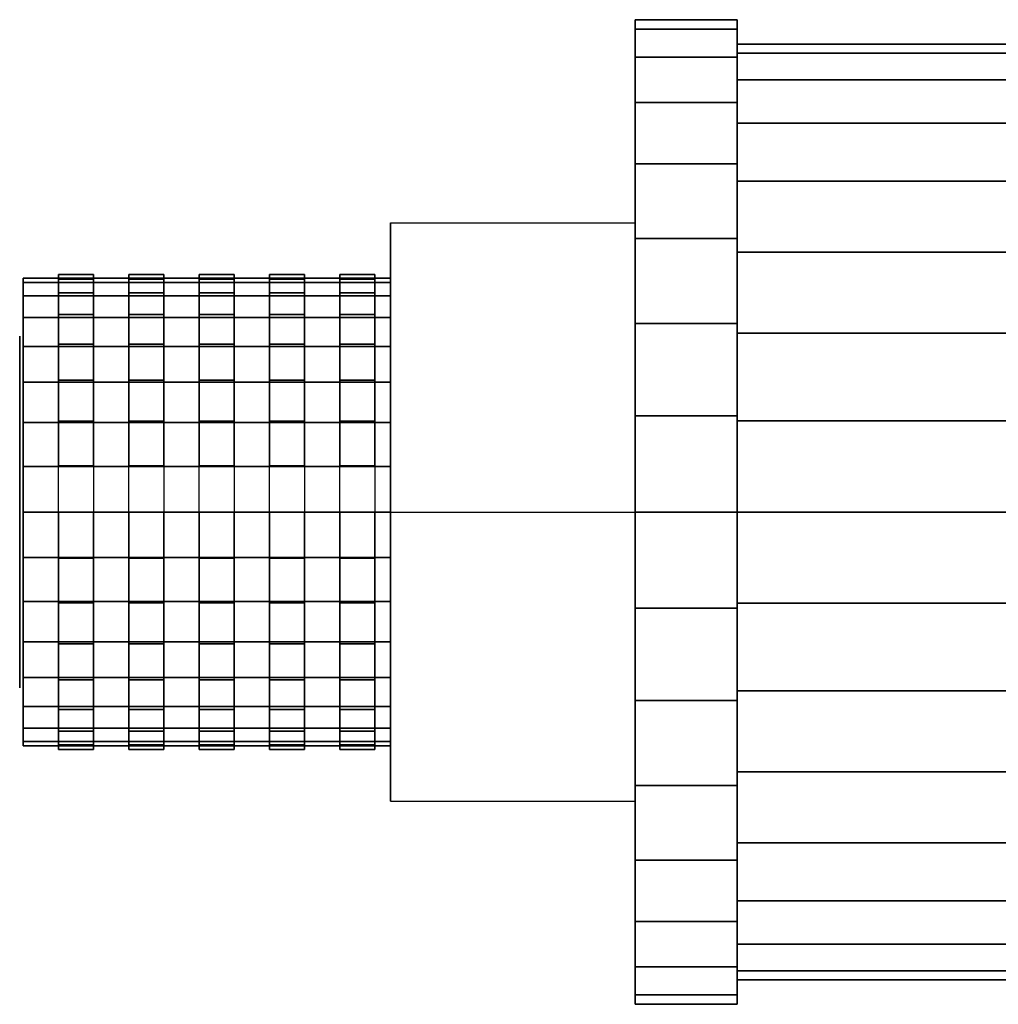
# Model space of a CAD drawing. Extents: x -57 to 57, y -14 to 14.
# Drawn here: x -57 to -29, y -14 to 14 of the extents above; entities that cross this region are included whole.
import ezdxf

# ---------------------------------------------------------------- set-up
doc = ezdxf.new("R2010")
doc.units = 0
doc.header["$LTSCALE"] = 50
doc.layers.get('0').update_dxf_attribs({"linetype": 'CONTINUOUS'})
doc.layers.add('GIACOMINI_R253DL_Q13_001', color=7, linetype='CONTINUOUS')

# ---------------------------------------------------------------- blocks, each defined once
blk = doc.blocks.new('QMODEL_810c8b0f_e30e_403d_b905_677f34bd19c0')
at = {"color": 9}
for points, invisible_edges in [([(-39.05, 8.227241, -4.25), (-46.01, 8.227241, -4.25), (-46.01, 0, 0.5), (-39.05, 0, 0.5)], 1), ([(-39.05, 8.227241, -13.75), (-46.01, 8.227241, -13.75), (-46.01, 8.227241, -4.25), (-39.05, 8.227241, -4.25)], 1), ([(-39.05, 0, -18.5), (-46.01, 0, -18.5), (-46.01, 8.227241, -13.75), (-39.05, 8.227241, -13.75)], 1), ([(-46.01, 0, 0.5), (-46.01, 8.227241, -4.25), (-46.01, 8.227241, -13.75), (-46.01, 0, -18.5)], 15), ([(-39.05, 0, 0.5), (-39.05, 8.227241, -4.25), (-39.05, 8.227241, -13.75), (-39.05, 0, -18.5)], 15), ([(-39.05, -8.227241, -13.75), (-46.01, -8.227241, -13.75), (-46.01, 0, -18.5), (-39.05, 0, -18.5)], 1), ([(-39.05, 0, 0.5), (-46.01, 0, 0.5), (-46.01, -8.227241, -4.25), (-39.05, -8.227241, -4.25)], 1), ([(-46.01, 0, 0.5), (-46.01, 0, -18.5), (-46.01, -8.227241, -13.75), (-46.01, -8.227241, -4.25)], 15), ([(-39.05, 0, 0.5), (-39.05, 0, -18.5), (-39.05, -8.227241, -13.75), (-39.05, -8.227241, -4.25)], 15), ([(-39.05, -8.227241, -4.25), (-46.01, -8.227241, -4.25), (-46.01, -8.227241, -13.75), (-39.05, -8.227241, -13.75)], 1)]:
    blk.add_3dface(points, dxfattribs=dict(at, invisible_edges=invisible_edges))
at = {"color": 7, "invisible_edges": 14}
for points in [[(-56.55, 4.903926, -9.975452), (-56.55, 5, -9), (-56.55, 0, -9)], [(-56.55, 5, -9), (-56.55, 4.903926, -8.024548), (-56.55, 0, -9)], [(-56.55, 4.619398, -10.913417), (-56.55, 4.903926, -9.975452), (-56.55, 0, -9)], [(-56.55, 4.903926, -8.024548), (-56.55, 4.619398, -7.086583), (-56.55, 0, -9)], [(-56.55, 4.157348, -11.777851), (-56.55, 4.619398, -10.913417), (-56.55, 0, -9)], [(-56.55, 4.619398, -7.086583), (-56.55, 4.157348, -6.222149), (-56.55, 0, -9)], [(-56.55, 3.535534, -12.535534), (-56.55, 4.157348, -11.777851), (-56.55, 0, -9)], [(-56.55, 4.157348, -6.222149), (-56.55, 3.535534, -5.464466), (-56.55, 0, -9)], [(-56.55, 2.777851, -13.157348), (-56.55, 3.535534, -12.535534), (-56.55, 0, -9)], [(-56.55, 3.535534, -5.464466), (-56.55, 2.777851, -4.842652), (-56.55, 0, -9)], [(-56.55, 1.913417, -13.619398), (-56.55, 2.777851, -13.157348), (-56.55, 0, -9)], [(-56.55, 2.777851, -4.842652), (-56.55, 1.913417, -4.380602), (-56.55, 0, -9)], [(-56.55, 0.975452, -13.903926), (-56.55, 1.913417, -13.619398), (-56.55, 0, -9)], [(-56.55, 1.913417, -4.380602), (-56.55, 0.975452, -4.096074), (-56.55, 0, -9)], [(-56.55, 0, -14), (-56.55, 0.975452, -13.903926), (-56.55, 0, -9)], [(-56.55, 0.975452, -4.096074), (-56.55, 0, -4), (-56.55, 0, -9)], [(-56.55, 0, -4), (-56.55, -0.975452, -4.096074), (-56.55, 0, -9)], [(-56.55, -0.975452, -4.096074), (-56.55, -1.913417, -4.380602), (-56.55, 0, -9)], [(-56.55, -1.913417, -4.380602), (-56.55, -2.777851, -4.842652), (-56.55, 0, -9)], [(-56.55, -2.777851, -4.842652), (-56.55, -3.535534, -5.464466), (-56.55, 0, -9)], [(-56.55, -3.535534, -5.464466), (-56.55, -4.157348, -6.222149), (-56.55, 0, -9)], [(-56.55, -4.157348, -6.222149), (-56.55, -4.619398, -7.086583), (-56.55, 0, -9)], [(-56.55, -4.619398, -7.086583), (-56.55, -4.903926, -8.024548), (-56.55, 0, -9)], [(-56.55, -4.903926, -8.024548), (-56.55, -5, -9), (-56.55, 0, -9)], [(-56.55, -5, -9), (-56.55, -4.903926, -9.975452), (-56.55, 0, -9)], [(-56.55, -4.903926, -9.975452), (-56.55, -4.619398, -10.913417), (-56.55, 0, -9)], [(-56.55, -4.619398, -10.913417), (-56.55, -4.157348, -11.777851), (-56.55, 0, -9)], [(-56.55, -4.157348, -11.777851), (-56.55, -3.535534, -12.535534), (-56.55, 0, -9)], [(-56.55, -3.535534, -12.535534), (-56.55, -2.777851, -13.157348), (-56.55, 0, -9)], [(-56.55, -2.777851, -13.157348), (-56.55, -1.913417, -13.619398), (-56.55, 0, -9)], [(-56.55, -1.913417, -13.619398), (-56.55, -0.975452, -13.903926), (-56.55, 0, -9)], [(-56.55, -0.975452, -13.903926), (-56.55, 0, -14), (-56.55, 0, -9)]]:
    blk.add_3dface(points, dxfattribs=at)
at = {"color": 9}
mesh = blk.add_polymesh((2, 32), dxfattribs=dict(at, n_close=True))
for k, corner in enumerate([(-36.15, 0, 5), (-36.15, 2.731265, 4.730994), (-36.15, 5.357568, 3.934313), (-36.15, 7.777983, 2.640575), (-36.15, 9.899495, 0.899495), (-36.15, 11.640575, -1.222017), (-36.15, 12.934313, -3.642432), (-36.15, 13.730994, -6.268735), (-36.15, 14, -9), (-36.15, 13.730994, -11.731265), (-36.15, 12.934313, -14.357568), (-36.15, 11.640575, -16.777983), (-36.15, 9.899495, -18.899495), (-36.15, 7.777983, -20.640575), (-36.15, 5.357568, -21.934313), (-36.15, 2.731265, -22.730994), (-36.15, 0, -23), (-36.15, -2.731265, -22.730994), (-36.15, -5.357568, -21.934313), (-36.15, -7.777983, -20.640575), (-36.15, -9.899495, -18.899495), (-36.15, -11.640575, -16.777983), (-36.15, -12.934313, -14.357568), (-36.15, -13.730994, -11.731265), (-36.15, -14, -9), (-36.15, -13.730994, -6.268735), (-36.15, -12.934313, -3.642432), (-36.15, -11.640575, -1.222017), (-36.15, -9.899495, 0.899495), (-36.15, -7.777983, 2.640575), (-36.15, -5.357568, 3.934313), (-36.15, -2.731265, 4.730994), (-39.05, 0, 5), (-39.05, 2.731265, 4.730994), (-39.05, 5.357568, 3.934313), (-39.05, 7.777983, 2.640575), (-39.05, 9.899495, 0.899495), (-39.05, 11.640575, -1.222017), (-39.05, 12.934313, -3.642432), (-39.05, 13.730994, -6.268735), (-39.05, 14, -9), (-39.05, 13.730994, -11.731265), (-39.05, 12.934313, -14.357568), (-39.05, 11.640575, -16.777983), (-39.05, 9.899495, -18.899495), (-39.05, 7.777983, -20.640575), (-39.05, 5.357568, -21.934313), (-39.05, 2.731265, -22.730994), (-39.05, 0, -23), (-39.05, -2.731265, -22.730994), (-39.05, -5.357568, -21.934313), (-39.05, -7.777983, -20.640575), (-39.05, -9.899495, -18.899495), (-39.05, -11.640575, -16.777983), (-39.05, -12.934313, -14.357568), (-39.05, -13.730994, -11.731265), (-39.05, -14, -9), (-39.05, -13.730994, -6.268735), (-39.05, -12.934313, -3.642432), (-39.05, -11.640575, -1.222017), (-39.05, -9.899495, 0.899495), (-39.05, -7.777983, 2.640575), (-39.05, -5.357568, 3.934313), (-39.05, -2.731265, 4.730994)]):
    mesh.set_mesh_vertex(divmod(k, 32), corner)
mesh = blk.add_polymesh((2, 32), dxfattribs=dict(at, n_close=True))
for k, corner in enumerate([(-39.05, 0, -9), (-39.05, 0, -9), (-39.05, 0, -9), (-39.05, 0, -9), (-39.05, 0, -9), (-39.05, 0, -9), (-39.05, 0, -9), (-39.05, 0, -9), (-39.05, 0, -9), (-39.05, 0, -9), (-39.05, 0, -9), (-39.05, 0, -9), (-39.05, 0, -9), (-39.05, 0, -9), (-39.05, 0, -9), (-39.05, 0, -9), (-39.05, 0, -9), (-39.05, 0, -9), (-39.05, 0, -9), (-39.05, 0, -9), (-39.05, 0, -9), (-39.05, 0, -9), (-39.05, 0, -9), (-39.05, 0, -9), (-39.05, 0, -9), (-39.05, 0, -9), (-39.05, 0, -9), (-39.05, 0, -9), (-39.05, 0, -9), (-39.05, 0, -9), (-39.05, 0, -9), (-39.05, 0, -9), (-39.05, 0, 5), (-39.05, 2.731265, 4.730994), (-39.05, 5.357568, 3.934313), (-39.05, 7.777983, 2.640575), (-39.05, 9.899495, 0.899495), (-39.05, 11.640575, -1.222017), (-39.05, 12.934313, -3.642432), (-39.05, 13.730994, -6.268735), (-39.05, 14, -9), (-39.05, 13.730994, -11.731265), (-39.05, 12.934313, -14.357568), (-39.05, 11.640575, -16.777983), (-39.05, 9.899495, -18.899495), (-39.05, 7.777983, -20.640575), (-39.05, 5.357568, -21.934313), (-39.05, 2.731265, -22.730994), (-39.05, 0, -23), (-39.05, -2.731265, -22.730994), (-39.05, -5.357568, -21.934313), (-39.05, -7.777983, -20.640575), (-39.05, -9.899495, -18.899495), (-39.05, -11.640575, -16.777983), (-39.05, -12.934313, -14.357568), (-39.05, -13.730994, -11.731265), (-39.05, -14, -9), (-39.05, -13.730994, -6.268735), (-39.05, -12.934313, -3.642432), (-39.05, -11.640575, -1.222017), (-39.05, -9.899495, 0.899495), (-39.05, -7.777983, 2.640575), (-39.05, -5.357568, 3.934313), (-39.05, -2.731265, 4.730994)]):
    mesh.set_mesh_vertex(divmod(k, 32), corner)
mesh = blk.add_polymesh((2, 32), dxfattribs=dict(at, n_close=True))
for k, corner in enumerate([(-36.15, 0, -9), (-36.15, 0, -9), (-36.15, 0, -9), (-36.15, 0, -9), (-36.15, 0, -9), (-36.15, 0, -9), (-36.15, 0, -9), (-36.15, 0, -9), (-36.15, 0, -9), (-36.15, 0, -9), (-36.15, 0, -9), (-36.15, 0, -9), (-36.15, 0, -9), (-36.15, 0, -9), (-36.15, 0, -9), (-36.15, 0, -9), (-36.15, 0, -9), (-36.15, 0, -9), (-36.15, 0, -9), (-36.15, 0, -9), (-36.15, 0, -9), (-36.15, 0, -9), (-36.15, 0, -9), (-36.15, 0, -9), (-36.15, 0, -9), (-36.15, 0, -9), (-36.15, 0, -9), (-36.15, 0, -9), (-36.15, 0, -9), (-36.15, 0, -9), (-36.15, 0, -9), (-36.15, 0, -9), (-36.15, 0, 5), (-36.15, 2.731265, 4.730994), (-36.15, 5.357568, 3.934313), (-36.15, 7.777983, 2.640575), (-36.15, 9.899495, 0.899495), (-36.15, 11.640575, -1.222017), (-36.15, 12.934313, -3.642432), (-36.15, 13.730994, -6.268735), (-36.15, 14, -9), (-36.15, 13.730994, -11.731265), (-36.15, 12.934313, -14.357568), (-36.15, 11.640575, -16.777983), (-36.15, 9.899495, -18.899495), (-36.15, 7.777983, -20.640575), (-36.15, 5.357568, -21.934313), (-36.15, 2.731265, -22.730994), (-36.15, 0, -23), (-36.15, -2.731265, -22.730994), (-36.15, -5.357568, -21.934313), (-36.15, -7.777983, -20.640575), (-36.15, -9.899495, -18.899495), (-36.15, -11.640575, -16.777983), (-36.15, -12.934313, -14.357568), (-36.15, -13.730994, -11.731265), (-36.15, -14, -9), (-36.15, -13.730994, -6.268735), (-36.15, -12.934313, -3.642432), (-36.15, -11.640575, -1.222017), (-36.15, -9.899495, 0.899495), (-36.15, -7.777983, 2.640575), (-36.15, -5.357568, 3.934313), (-36.15, -2.731265, 4.730994)]):
    mesh.set_mesh_vertex(divmod(k, 32), corner)
mesh = blk.add_polymesh((2, 32), dxfattribs=dict(at, n_close=True))
for k, corner in enumerate([(-27.450001, 0, 4.3), (-27.450001, 2.594701, 4.044444), (-27.450001, 5.08969, 3.287598), (-27.450001, 7.389084, 2.058546), (-27.450001, 9.40452, 0.40452), (-27.450001, 11.058546, -1.610916), (-27.450001, 12.287598, -3.91031), (-27.450001, 13.044444, -6.405299), (-27.450001, 13.3, -9), (-27.450001, 13.044444, -11.594701), (-27.450001, 12.287598, -14.08969), (-27.450001, 11.058546, -16.389084), (-27.450001, 9.40452, -18.40452), (-27.450001, 7.389084, -20.058546), (-27.450001, 5.08969, -21.287598), (-27.450001, 2.594701, -22.044444), (-27.450001, 0, -22.3), (-27.450001, -2.594701, -22.044444), (-27.450001, -5.08969, -21.287598), (-27.450001, -7.389084, -20.058546), (-27.450001, -9.40452, -18.40452), (-27.450001, -11.058546, -16.389084), (-27.450001, -12.287598, -14.08969), (-27.450001, -13.044444, -11.594701), (-27.450001, -13.3, -9), (-27.450001, -13.044444, -6.405299), (-27.450001, -12.287598, -3.91031), (-27.450001, -11.058546, -1.610916), (-27.450001, -9.40452, 0.40452), (-27.450001, -7.389084, 2.058546), (-27.450001, -5.08969, 3.287598), (-27.450001, -2.594701, 4.044444), (-36.15, 0, 4.3), (-36.15, 2.594701, 4.044444), (-36.15, 5.08969, 3.287598), (-36.15, 7.389084, 2.058546), (-36.15, 9.40452, 0.40452), (-36.15, 11.058546, -1.610916), (-36.15, 12.287598, -3.91031), (-36.15, 13.044444, -6.405299), (-36.15, 13.3, -9), (-36.15, 13.044444, -11.594701), (-36.15, 12.287598, -14.08969), (-36.15, 11.058546, -16.389084), (-36.15, 9.40452, -18.40452), (-36.15, 7.389084, -20.058546), (-36.15, 5.08969, -21.287598), (-36.15, 2.594701, -22.044444), (-36.15, 0, -22.3), (-36.15, -2.594701, -22.044444), (-36.15, -5.08969, -21.287598), (-36.15, -7.389084, -20.058546), (-36.15, -9.40452, -18.40452), (-36.15, -11.058546, -16.389084), (-36.15, -12.287598, -14.08969), (-36.15, -13.044444, -11.594701), (-36.15, -13.3, -9), (-36.15, -13.044444, -6.405299), (-36.15, -12.287598, -3.91031), (-36.15, -11.058546, -1.610916), (-36.15, -9.40452, 0.40452), (-36.15, -7.389084, 2.058546), (-36.15, -5.08969, 3.287598), (-36.15, -2.594701, 4.044444)]):
    mesh.set_mesh_vertex(divmod(k, 32), corner)
mesh = blk.add_polymesh((2, 32), dxfattribs=dict(at, n_close=True))
for k, corner in enumerate([(-36.15, 0, -9), (-36.15, 0, -9), (-36.15, 0, -9), (-36.15, 0, -9), (-36.15, 0, -9), (-36.15, 0, -9), (-36.15, 0, -9), (-36.15, 0, -9), (-36.15, 0, -9), (-36.15, 0, -9), (-36.15, 0, -9), (-36.15, 0, -9), (-36.15, 0, -9), (-36.15, 0, -9), (-36.15, 0, -9), (-36.15, 0, -9), (-36.15, 0, -9), (-36.15, 0, -9), (-36.15, 0, -9), (-36.15, 0, -9), (-36.15, 0, -9), (-36.15, 0, -9), (-36.15, 0, -9), (-36.15, 0, -9), (-36.15, 0, -9), (-36.15, 0, -9), (-36.15, 0, -9), (-36.15, 0, -9), (-36.15, 0, -9), (-36.15, 0, -9), (-36.15, 0, -9), (-36.15, 0, -9), (-36.15, 0, 4.3), (-36.15, 2.594701, 4.044444), (-36.15, 5.08969, 3.287598), (-36.15, 7.389084, 2.058546), (-36.15, 9.40452, 0.40452), (-36.15, 11.058546, -1.610916), (-36.15, 12.287598, -3.91031), (-36.15, 13.044444, -6.405299), (-36.15, 13.3, -9), (-36.15, 13.044444, -11.594701), (-36.15, 12.287598, -14.08969), (-36.15, 11.058546, -16.389084), (-36.15, 9.40452, -18.40452), (-36.15, 7.389084, -20.058546), (-36.15, 5.08969, -21.287598), (-36.15, 2.594701, -22.044444), (-36.15, 0, -22.3), (-36.15, -2.594701, -22.044444), (-36.15, -5.08969, -21.287598), (-36.15, -7.389084, -20.058546), (-36.15, -9.40452, -18.40452), (-36.15, -11.058546, -16.389084), (-36.15, -12.287598, -14.08969), (-36.15, -13.044444, -11.594701), (-36.15, -13.3, -9), (-36.15, -13.044444, -6.405299), (-36.15, -12.287598, -3.91031), (-36.15, -11.058546, -1.610916), (-36.15, -9.40452, 0.40452), (-36.15, -7.389084, 2.058546), (-36.15, -5.08969, 3.287598), (-36.15, -2.594701, 4.044444)]):
    mesh.set_mesh_vertex(divmod(k, 32), corner)
at = {"color": 251}
mesh = blk.add_polymesh((2, 32), dxfattribs=dict(at, n_close=True))
for k, corner in enumerate([(-55.45, 0, -2.25), (-55.45, -1.31686, -2.379699), (-55.45, -2.583113, -2.763813), (-55.45, -3.750099, -3.38758), (-55.45, -4.772971, -4.227029), (-55.45, -5.61242, -5.249901), (-55.45, -6.236187, -6.416887), (-55.45, -6.620301, -7.68314), (-55.45, -6.75, -9), (-55.45, -6.620301, -10.31686), (-55.45, -6.236187, -11.583113), (-55.45, -5.61242, -12.750099), (-55.45, -4.772971, -13.772971), (-55.45, -3.750099, -14.61242), (-55.45, -2.583113, -15.236187), (-55.45, -1.31686, -15.620301), (-55.45, 0, -15.75), (-55.45, 1.31686, -15.620301), (-55.45, 2.583113, -15.236187), (-55.45, 3.750099, -14.61242), (-55.45, 4.772971, -13.772971), (-55.45, 5.61242, -12.750099), (-55.45, 6.236187, -11.583113), (-55.45, 6.620301, -10.31686), (-55.45, 6.75, -9), (-55.45, 6.620301, -7.68314), (-55.45, 6.236187, -6.416887), (-55.45, 5.61242, -5.249901), (-55.45, 4.772971, -4.227029), (-55.45, 3.750099, -3.38758), (-55.45, 2.583113, -2.763813), (-55.45, 1.31686, -2.379699), (-54.45, 0, -2.25), (-54.45, -1.31686, -2.379699), (-54.45, -2.583113, -2.763813), (-54.45, -3.750099, -3.38758), (-54.45, -4.772971, -4.227029), (-54.45, -5.61242, -5.249901), (-54.45, -6.236187, -6.416887), (-54.45, -6.620301, -7.68314), (-54.45, -6.75, -9), (-54.45, -6.620301, -10.31686), (-54.45, -6.236187, -11.583113), (-54.45, -5.61242, -12.750099), (-54.45, -4.772971, -13.772971), (-54.45, -3.750099, -14.61242), (-54.45, -2.583113, -15.236187), (-54.45, -1.31686, -15.620301), (-54.45, 0, -15.75), (-54.45, 1.31686, -15.620301), (-54.45, 2.583113, -15.236187), (-54.45, 3.750099, -14.61242), (-54.45, 4.772971, -13.772971), (-54.45, 5.61242, -12.750099), (-54.45, 6.236187, -11.583113), (-54.45, 6.620301, -10.31686), (-54.45, 6.75, -9), (-54.45, 6.620301, -7.68314), (-54.45, 6.236187, -6.416887), (-54.45, 5.61242, -5.249901), (-54.45, 4.772971, -4.227029), (-54.45, 3.750099, -3.38758), (-54.45, 2.583113, -2.763813), (-54.45, 1.31686, -2.379699)]):
    mesh.set_mesh_vertex(divmod(k, 32), corner)
mesh = blk.add_polymesh((2, 32), dxfattribs=dict(at, n_close=True))
for k, corner in enumerate([(-53.45, 0, -2.25), (-53.45, -1.31686, -2.379699), (-53.45, -2.583113, -2.763813), (-53.45, -3.750099, -3.38758), (-53.45, -4.772971, -4.227029), (-53.45, -5.61242, -5.249901), (-53.45, -6.236187, -6.416887), (-53.45, -6.620301, -7.68314), (-53.45, -6.75, -9), (-53.45, -6.620301, -10.31686), (-53.45, -6.236187, -11.583113), (-53.45, -5.61242, -12.750099), (-53.45, -4.772971, -13.772971), (-53.45, -3.750099, -14.61242), (-53.45, -2.583113, -15.236187), (-53.45, -1.31686, -15.620301), (-53.45, 0, -15.75), (-53.45, 1.31686, -15.620301), (-53.45, 2.583113, -15.236187), (-53.45, 3.750099, -14.61242), (-53.45, 4.772971, -13.772971), (-53.45, 5.61242, -12.750099), (-53.45, 6.236187, -11.583113), (-53.45, 6.620301, -10.31686), (-53.45, 6.75, -9), (-53.45, 6.620301, -7.68314), (-53.45, 6.236187, -6.416887), (-53.45, 5.61242, -5.249901), (-53.45, 4.772971, -4.227029), (-53.45, 3.750099, -3.38758), (-53.45, 2.583113, -2.763813), (-53.45, 1.31686, -2.379699), (-52.45, 0, -2.25), (-52.45, -1.31686, -2.379699), (-52.45, -2.583113, -2.763813), (-52.45, -3.750099, -3.38758), (-52.45, -4.772971, -4.227029), (-52.45, -5.61242, -5.249901), (-52.45, -6.236187, -6.416887), (-52.45, -6.620301, -7.68314), (-52.45, -6.75, -9), (-52.45, -6.620301, -10.31686), (-52.45, -6.236187, -11.583113), (-52.45, -5.61242, -12.750099), (-52.45, -4.772971, -13.772971), (-52.45, -3.750099, -14.61242), (-52.45, -2.583113, -15.236187), (-52.45, -1.31686, -15.620301), (-52.45, 0, -15.75), (-52.45, 1.31686, -15.620301), (-52.45, 2.583113, -15.236187), (-52.45, 3.750099, -14.61242), (-52.45, 4.772971, -13.772971), (-52.45, 5.61242, -12.750099), (-52.45, 6.236187, -11.583113), (-52.45, 6.620301, -10.31686), (-52.45, 6.75, -9), (-52.45, 6.620301, -7.68314), (-52.45, 6.236187, -6.416887), (-52.45, 5.61242, -5.249901), (-52.45, 4.772971, -4.227029), (-52.45, 3.750099, -3.38758), (-52.45, 2.583113, -2.763813), (-52.45, 1.31686, -2.379699)]):
    mesh.set_mesh_vertex(divmod(k, 32), corner)
mesh = blk.add_polymesh((2, 32), dxfattribs=dict(at, n_close=True))
for k, corner in enumerate([(-51.45, 0, -2.25), (-51.45, -1.31686, -2.379699), (-51.45, -2.583113, -2.763813), (-51.45, -3.750099, -3.38758), (-51.45, -4.772971, -4.227029), (-51.45, -5.61242, -5.249901), (-51.45, -6.236187, -6.416887), (-51.45, -6.620301, -7.68314), (-51.45, -6.75, -9), (-51.45, -6.620301, -10.31686), (-51.45, -6.236187, -11.583113), (-51.45, -5.61242, -12.750099), (-51.45, -4.772971, -13.772971), (-51.45, -3.750099, -14.61242), (-51.45, -2.583113, -15.236187), (-51.45, -1.31686, -15.620301), (-51.45, 0, -15.75), (-51.45, 1.31686, -15.620301), (-51.45, 2.583113, -15.236187), (-51.45, 3.750099, -14.61242), (-51.45, 4.772971, -13.772971), (-51.45, 5.61242, -12.750099), (-51.45, 6.236187, -11.583113), (-51.45, 6.620301, -10.31686), (-51.45, 6.75, -9), (-51.45, 6.620301, -7.68314), (-51.45, 6.236187, -6.416887), (-51.45, 5.61242, -5.249901), (-51.45, 4.772971, -4.227029), (-51.45, 3.750099, -3.38758), (-51.45, 2.583113, -2.763813), (-51.45, 1.31686, -2.379699), (-50.45, 0, -2.25), (-50.45, -1.31686, -2.379699), (-50.45, -2.583113, -2.763813), (-50.45, -3.750099, -3.38758), (-50.45, -4.772971, -4.227029), (-50.45, -5.61242, -5.249901), (-50.45, -6.236187, -6.416887), (-50.45, -6.620301, -7.68314), (-50.45, -6.75, -9), (-50.45, -6.620301, -10.31686), (-50.45, -6.236187, -11.583113), (-50.45, -5.61242, -12.750099), (-50.45, -4.772971, -13.772971), (-50.45, -3.750099, -14.61242), (-50.45, -2.583113, -15.236187), (-50.45, -1.31686, -15.620301), (-50.45, 0, -15.75), (-50.45, 1.31686, -15.620301), (-50.45, 2.583113, -15.236187), (-50.45, 3.750099, -14.61242), (-50.45, 4.772971, -13.772971), (-50.45, 5.61242, -12.750099), (-50.45, 6.236187, -11.583113), (-50.45, 6.620301, -10.31686), (-50.45, 6.75, -9), (-50.45, 6.620301, -7.68314), (-50.45, 6.236187, -6.416887), (-50.45, 5.61242, -5.249901), (-50.45, 4.772971, -4.227029), (-50.45, 3.750099, -3.38758), (-50.45, 2.583113, -2.763813), (-50.45, 1.31686, -2.379699)]):
    mesh.set_mesh_vertex(divmod(k, 32), corner)
mesh = blk.add_polymesh((2, 32), dxfattribs=dict(at, n_close=True))
for k, corner in enumerate([(-49.45, 0, -2.25), (-49.45, -1.31686, -2.379699), (-49.45, -2.583113, -2.763813), (-49.45, -3.750099, -3.38758), (-49.45, -4.772971, -4.227029), (-49.45, -5.61242, -5.249901), (-49.45, -6.236187, -6.416887), (-49.45, -6.620301, -7.68314), (-49.45, -6.75, -9), (-49.45, -6.620301, -10.31686), (-49.45, -6.236187, -11.583113), (-49.45, -5.61242, -12.750099), (-49.45, -4.772971, -13.772971), (-49.45, -3.750099, -14.61242), (-49.45, -2.583113, -15.236187), (-49.45, -1.31686, -15.620301), (-49.45, 0, -15.75), (-49.45, 1.31686, -15.620301), (-49.45, 2.583113, -15.236187), (-49.45, 3.750099, -14.61242), (-49.45, 4.772971, -13.772971), (-49.45, 5.61242, -12.750099), (-49.45, 6.236187, -11.583113), (-49.45, 6.620301, -10.31686), (-49.45, 6.75, -9), (-49.45, 6.620301, -7.68314), (-49.45, 6.236187, -6.416887), (-49.45, 5.61242, -5.249901), (-49.45, 4.772971, -4.227029), (-49.45, 3.750099, -3.38758), (-49.45, 2.583113, -2.763813), (-49.45, 1.31686, -2.379699), (-48.45, 0, -2.25), (-48.45, -1.31686, -2.379699), (-48.45, -2.583113, -2.763813), (-48.45, -3.750099, -3.38758), (-48.45, -4.772971, -4.227029), (-48.45, -5.61242, -5.249901), (-48.45, -6.236187, -6.416887), (-48.45, -6.620301, -7.68314), (-48.45, -6.75, -9), (-48.45, -6.620301, -10.31686), (-48.45, -6.236187, -11.583113), (-48.45, -5.61242, -12.750099), (-48.45, -4.772971, -13.772971), (-48.45, -3.750099, -14.61242), (-48.45, -2.583113, -15.236187), (-48.45, -1.31686, -15.620301), (-48.45, 0, -15.75), (-48.45, 1.31686, -15.620301), (-48.45, 2.583113, -15.236187), (-48.45, 3.750099, -14.61242), (-48.45, 4.772971, -13.772971), (-48.45, 5.61242, -12.750099), (-48.45, 6.236187, -11.583113), (-48.45, 6.620301, -10.31686), (-48.45, 6.75, -9), (-48.45, 6.620301, -7.68314), (-48.45, 6.236187, -6.416887), (-48.45, 5.61242, -5.249901), (-48.45, 4.772971, -4.227029), (-48.45, 3.750099, -3.38758), (-48.45, 2.583113, -2.763813), (-48.45, 1.31686, -2.379699)]):
    mesh.set_mesh_vertex(divmod(k, 32), corner)
mesh = blk.add_polymesh((2, 32), dxfattribs=dict(at, n_close=True))
for k, corner in enumerate([(-47.45, 0, -2.25), (-47.45, -1.31686, -2.379699), (-47.45, -2.583113, -2.763813), (-47.45, -3.750099, -3.38758), (-47.45, -4.772971, -4.227029), (-47.45, -5.61242, -5.249901), (-47.45, -6.236187, -6.416887), (-47.45, -6.620301, -7.68314), (-47.45, -6.75, -9), (-47.45, -6.620301, -10.31686), (-47.45, -6.236187, -11.583113), (-47.45, -5.61242, -12.750099), (-47.45, -4.772971, -13.772971), (-47.45, -3.750099, -14.61242), (-47.45, -2.583113, -15.236187), (-47.45, -1.31686, -15.620301), (-47.45, 0, -15.75), (-47.45, 1.31686, -15.620301), (-47.45, 2.583113, -15.236187), (-47.45, 3.750099, -14.61242), (-47.45, 4.772971, -13.772971), (-47.45, 5.61242, -12.750099), (-47.45, 6.236187, -11.583113), (-47.45, 6.620301, -10.31686), (-47.45, 6.75, -9), (-47.45, 6.620301, -7.68314), (-47.45, 6.236187, -6.416887), (-47.45, 5.61242, -5.249901), (-47.45, 4.772971, -4.227029), (-47.45, 3.750099, -3.38758), (-47.45, 2.583113, -2.763813), (-47.45, 1.31686, -2.379699), (-46.45, 0, -2.25), (-46.45, -1.31686, -2.379699), (-46.45, -2.583113, -2.763813), (-46.45, -3.750099, -3.38758), (-46.45, -4.772971, -4.227029), (-46.45, -5.61242, -5.249901), (-46.45, -6.236187, -6.416887), (-46.45, -6.620301, -7.68314), (-46.45, -6.75, -9), (-46.45, -6.620301, -10.31686), (-46.45, -6.236187, -11.583113), (-46.45, -5.61242, -12.750099), (-46.45, -4.772971, -13.772971), (-46.45, -3.750099, -14.61242), (-46.45, -2.583113, -15.236187), (-46.45, -1.31686, -15.620301), (-46.45, 0, -15.75), (-46.45, 1.31686, -15.620301), (-46.45, 2.583113, -15.236187), (-46.45, 3.750099, -14.61242), (-46.45, 4.772971, -13.772971), (-46.45, 5.61242, -12.750099), (-46.45, 6.236187, -11.583113), (-46.45, 6.620301, -10.31686), (-46.45, 6.75, -9), (-46.45, 6.620301, -7.68314), (-46.45, 6.236187, -6.416887), (-46.45, 5.61242, -5.249901), (-46.45, 4.772971, -4.227029), (-46.45, 3.750099, -3.38758), (-46.45, 2.583113, -2.763813), (-46.45, 1.31686, -2.379699)]):
    mesh.set_mesh_vertex(divmod(k, 32), corner)
at = {"color": 9}
mesh = blk.add_polymesh((2, 32), dxfattribs=dict(at, n_close=True))
for k, corner in enumerate([(-46.01, 0, -2.35), (-46.01, 1.297351, -2.477778), (-46.01, 2.544845, -2.856201), (-46.01, 3.694542, -3.470727), (-46.01, 4.70226, -4.29774), (-46.01, 5.529273, -5.305458), (-46.01, 6.143799, -6.455155), (-46.01, 6.522222, -7.702649), (-46.01, 6.65, -9), (-46.01, 6.522222, -10.297351), (-46.01, 6.143799, -11.544845), (-46.01, 5.529273, -12.694542), (-46.01, 4.70226, -13.70226), (-46.01, 3.694542, -14.529273), (-46.01, 2.544845, -15.143799), (-46.01, 1.297351, -15.522222), (-46.01, 0, -15.65), (-46.01, -1.297351, -15.522222), (-46.01, -2.544845, -15.143799), (-46.01, -3.694542, -14.529273), (-46.01, -4.70226, -13.70226), (-46.01, -5.529273, -12.694542), (-46.01, -6.143799, -11.544845), (-46.01, -6.522222, -10.297351), (-46.01, -6.65, -9), (-46.01, -6.522222, -7.702649), (-46.01, -6.143799, -6.455155), (-46.01, -5.529273, -5.305458), (-46.01, -4.70226, -4.29774), (-46.01, -3.694542, -3.470727), (-46.01, -2.544845, -2.856201), (-46.01, -1.297351, -2.477778), (-56.45, 0, -2.35), (-56.45, 1.297351, -2.477778), (-56.45, 2.544845, -2.856201), (-56.45, 3.694542, -3.470727), (-56.45, 4.70226, -4.29774), (-56.45, 5.529273, -5.305458), (-56.45, 6.143799, -6.455155), (-56.45, 6.522222, -7.702649), (-56.45, 6.65, -9), (-56.45, 6.522222, -10.297351), (-56.45, 6.143799, -11.544845), (-56.45, 5.529273, -12.694542), (-56.45, 4.70226, -13.70226), (-56.45, 3.694542, -14.529273), (-56.45, 2.544845, -15.143799), (-56.45, 1.297351, -15.522222), (-56.45, 0, -15.65), (-56.45, -1.297351, -15.522222), (-56.45, -2.544845, -15.143799), (-56.45, -3.694542, -14.529273), (-56.45, -4.70226, -13.70226), (-56.45, -5.529273, -12.694542), (-56.45, -6.143799, -11.544845), (-56.45, -6.522222, -10.297351), (-56.45, -6.65, -9), (-56.45, -6.522222, -7.702649), (-56.45, -6.143799, -6.455155), (-56.45, -5.529273, -5.305458), (-56.45, -4.70226, -4.29774), (-56.45, -3.694542, -3.470727), (-56.45, -2.544845, -2.856201), (-56.45, -1.297351, -2.477778)]):
    mesh.set_mesh_vertex(divmod(k, 32), corner)
mesh = blk.add_polymesh((2, 32), dxfattribs=dict(at, n_close=True))
for k, corner in enumerate([(-56.45, 0, -9), (-56.45, 0, -9), (-56.45, 0, -9), (-56.45, 0, -9), (-56.45, 0, -9), (-56.45, 0, -9), (-56.45, 0, -9), (-56.45, 0, -9), (-56.45, 0, -9), (-56.45, 0, -9), (-56.45, 0, -9), (-56.45, 0, -9), (-56.45, 0, -9), (-56.45, 0, -9), (-56.45, 0, -9), (-56.45, 0, -9), (-56.45, 0, -9), (-56.45, 0, -9), (-56.45, 0, -9), (-56.45, 0, -9), (-56.45, 0, -9), (-56.45, 0, -9), (-56.45, 0, -9), (-56.45, 0, -9), (-56.45, 0, -9), (-56.45, 0, -9), (-56.45, 0, -9), (-56.45, 0, -9), (-56.45, 0, -9), (-56.45, 0, -9), (-56.45, 0, -9), (-56.45, 0, -9), (-56.45, 0, -2.35), (-56.45, 1.297351, -2.477778), (-56.45, 2.544845, -2.856201), (-56.45, 3.694542, -3.470727), (-56.45, 4.70226, -4.29774), (-56.45, 5.529273, -5.305458), (-56.45, 6.143799, -6.455155), (-56.45, 6.522222, -7.702649), (-56.45, 6.65, -9), (-56.45, 6.522222, -10.297351), (-56.45, 6.143799, -11.544845), (-56.45, 5.529273, -12.694542), (-56.45, 4.70226, -13.70226), (-56.45, 3.694542, -14.529273), (-56.45, 2.544845, -15.143799), (-56.45, 1.297351, -15.522222), (-56.45, 0, -15.65), (-56.45, -1.297351, -15.522222), (-56.45, -2.544845, -15.143799), (-56.45, -3.694542, -14.529273), (-56.45, -4.70226, -13.70226), (-56.45, -5.529273, -12.694542), (-56.45, -6.143799, -11.544845), (-56.45, -6.522222, -10.297351), (-56.45, -6.65, -9), (-56.45, -6.522222, -7.702649), (-56.45, -6.143799, -6.455155), (-56.45, -5.529273, -5.305458), (-56.45, -4.70226, -4.29774), (-56.45, -3.694542, -3.470727), (-56.45, -2.544845, -2.856201), (-56.45, -1.297351, -2.477778)]):
    mesh.set_mesh_vertex(divmod(k, 32), corner)
mesh = blk.add_polymesh((2, 32), dxfattribs=dict(at, n_close=True))
for k, corner in enumerate([(-46.01, 0, -9), (-46.01, 0, -9), (-46.01, 0, -9), (-46.01, 0, -9), (-46.01, 0, -9), (-46.01, 0, -9), (-46.01, 0, -9), (-46.01, 0, -9), (-46.01, 0, -9), (-46.01, 0, -9), (-46.01, 0, -9), (-46.01, 0, -9), (-46.01, 0, -9), (-46.01, 0, -9), (-46.01, 0, -9), (-46.01, 0, -9), (-46.01, 0, -9), (-46.01, 0, -9), (-46.01, 0, -9), (-46.01, 0, -9), (-46.01, 0, -9), (-46.01, 0, -9), (-46.01, 0, -9), (-46.01, 0, -9), (-46.01, 0, -9), (-46.01, 0, -9), (-46.01, 0, -9), (-46.01, 0, -9), (-46.01, 0, -9), (-46.01, 0, -9), (-46.01, 0, -9), (-46.01, 0, -9), (-46.01, 0, -2.35), (-46.01, 1.297351, -2.477778), (-46.01, 2.544845, -2.856201), (-46.01, 3.694542, -3.470727), (-46.01, 4.70226, -4.29774), (-46.01, 5.529273, -5.305458), (-46.01, 6.143799, -6.455155), (-46.01, 6.522222, -7.702649), (-46.01, 6.65, -9), (-46.01, 6.522222, -10.297351), (-46.01, 6.143799, -11.544845), (-46.01, 5.529273, -12.694542), (-46.01, 4.70226, -13.70226), (-46.01, 3.694542, -14.529273), (-46.01, 2.544845, -15.143799), (-46.01, 1.297351, -15.522222), (-46.01, 0, -15.65), (-46.01, -1.297351, -15.522222), (-46.01, -2.544845, -15.143799), (-46.01, -3.694542, -14.529273), (-46.01, -4.70226, -13.70226), (-46.01, -5.529273, -12.694542), (-46.01, -6.143799, -11.544845), (-46.01, -6.522222, -10.297351), (-46.01, -6.65, -9), (-46.01, -6.522222, -7.702649), (-46.01, -6.143799, -6.455155), (-46.01, -5.529273, -5.305458), (-46.01, -4.70226, -4.29774), (-46.01, -3.694542, -3.470727), (-46.01, -2.544845, -2.856201), (-46.01, -1.297351, -2.477778)]):
    mesh.set_mesh_vertex(divmod(k, 32), corner)

msp = doc.modelspace()

# ---------------------------------------------------------------- block references
at = {"layer": 'GIACOMINI_R253DL_Q13_001'}
msp.add_blockref('QMODEL_810c8b0f_e30e_403d_b905_677f34bd19c0', (0, 0), dxfattribs=at)

doc.saveas('drawing.dxf')
